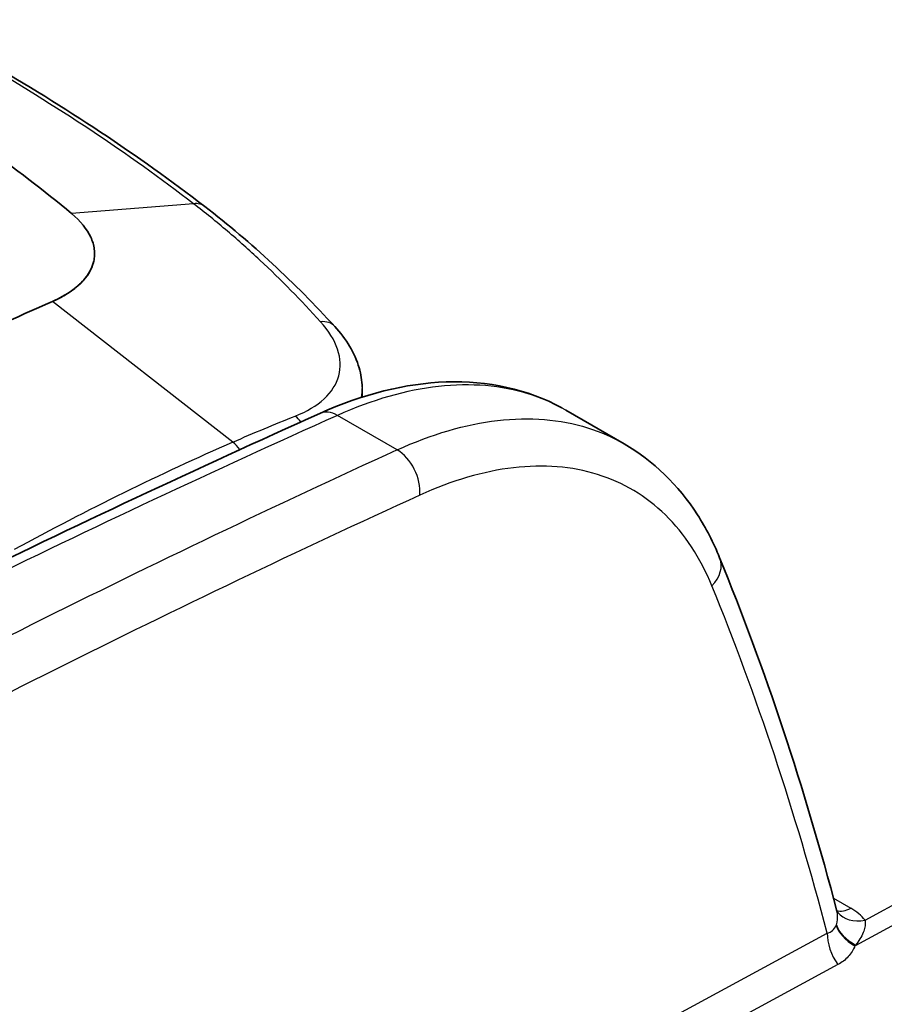
# Model space of a CAD drawing. Units: millimetres. Extents: x 43 to 6782, y 24 to 2272.
# Drawn here: x 256 to 275, y 500 to 521 of the extents above; entities that cross this region are included whole.
import ezdxf

# ---------------------------------------------------------------- set-up
doc = ezdxf.new("R2010")
doc.units = ezdxf.units.MM
doc.header["$LTSCALE"] = 3
doc.layers.add('Visible (ISO)', color=7, linetype='Continuous', lineweight=35)
doc.layers.add('Visible Narrow (ISO)', color=7, linetype='Continuous', lineweight=25)

msp = doc.modelspace()

# ---------------------------------------------------------------- linework, layer by layer
at = {"layer": 'Visible (ISO)'}
for p, q in [((263.461, 513.079), (263.458, 513.263)), ((267.79, 512.803), (267.79, 512.803)), ((269.029, 512.088), (267.79, 512.803))]:
    msp.add_line(p, q, dxfattribs=at)
for centre, major_axis, ratio, start_param, end_param in [((259.742, 516.65), (0.372, 0.483), 0.670243, 6.283093, 6.283376), ((250.584, 449.691), (-38.1, -65.991), 0.57735, 3.809908, 3.897285), ((-1748.639, -867.837), (-2908.524, -158.92), 0.61152, 3.905656, 3.926753), ((274.165, 502.597), (-0.6, -0.47), 0.753546, 6.283109, 6.283174)]:
    msp.add_ellipse(centre, major_axis=major_axis, ratio=ratio, start_param=start_param, end_param=end_param, dxfattribs=at)
for points in [[(255.478, 520.213), (257.157, 519.243), (258.712, 518.212), (260.113, 517.133)], [(260.114, 517.133), (261.111, 516.364), (262.036, 515.501), (262.876, 514.583)], [(263.458, 513.29), (263.458, 513.289), (263.458, 513.289), (263.458, 513.289)], [(246.873, 505.039), (252.113, 507.828), (257.35, 510.396), (262.562, 512.734)], [(271.057, 509.663), (272.026, 507.294), (272.858, 504.783), (273.548, 502.153)], [(241.317, 502.322), (256.216, 494.289), (270.969, 486.154), (285.572, 477.921)], [(273.548, 502.155), (273.548, 502.155), (273.552, 502.143), (273.565, 502.127)]]:
    msp.add_open_spline(points, degree=3, dxfattribs=at)
for points, knots in [([(257.282, 516.983), (256.7, 517.472), (256.077, 517.947), (254.73, 518.878), (254.018, 519.326), (253.261, 519.764)], [0, 0, 0, 0, 0.535181, 0.535181, 1.070688, 1.070688, 1.070688, 1.070688]), ([(257.755, 515.969), (257.759, 515.99), (257.763, 516.011), (257.769, 516.054), (257.771, 516.075), (257.773, 516.139), (257.772, 516.182), (257.755, 516.31), (257.73, 516.396), (257.609, 516.655), (257.472, 516.823), (257.282, 516.983)], [0, 0, 0, 0, 0.0216741, 0.0216741, 0.0430612, 0.0430612, 0.0856841, 0.0856841, 0.1706101, 0.1706101, 0.3413755, 0.3413755, 0.3413755, 0.3413755]), ([(256.878, 515.116), (257.123, 515.224), (257.324, 515.353), (257.623, 515.643), (257.718, 515.802), (257.755, 515.969)], [0, 0, 0, 0, 0.174275, 0.174275, 0.3487613, 0.3487613, 0.3487613, 0.3487613]), ([(256.878, 515.116), (257.023, 515.18), (257.152, 515.25), (257.263, 515.327), (257.375, 515.404), (257.47, 515.487), (257.546, 515.574), (257.622, 515.662), (257.68, 515.754), (257.718, 515.85), (257.733, 515.889), (257.746, 515.929), (257.755, 515.969)], [0, 0, 0, 0, 0.001014758, 0.001014758, 0.001014758, 0.002029517, 0.002029517, 0.002029517, 0.003044275, 0.003044275, 0.003044275, 0.003459396, 0.003459396, 0.003459396, 0.003459396]), ([(262.876, 514.583), (263.12, 514.317), (263.305, 514.017), (263.433, 513.567), (263.455, 513.428), (263.458, 513.29)], [0, 0, 0, 0, 0.2249173, 0.2249173, 0.3201009, 0.3201009, 0.3201009, 0.3201009]), ([(262.562, 512.734), (263.467, 513.14), (264.384, 513.374), (266.126, 513.434), (266.978, 513.248), (267.701, 512.853)], [0, 0, 0, 0, 0.620636, 0.620636, 1.252779, 1.252779, 1.252779, 1.252779]), ([(269.029, 512.088), (269.648, 511.73), (270.182, 511.209), (270.766, 510.295), (270.924, 509.989), (271.057, 509.663)], [0, 0, 0, 0, 0.5505828, 0.5505828, 0.7972443, 0.7972443, 0.7972443, 0.7972443])]:
    msp.add_open_spline(points, degree=3, knots=knots, dxfattribs=at)
at = {"layer": 'Visible Narrow (ISO)'}
for p, q in [((274.146, 501.964), (309.463, 521.103)), ((309.757, 520.829), (273.951, 501.425)), ((259.876, 517.191), (257.282, 516.983)), ((260.712, 512.124), (256.878, 515.116)), ((264.202, 511.957), (262.932, 512.691)), ((256.199, 508.123), (256.199, 508.123)), ((273.475, 502.429), (273.842, 502.217)), ((257.891, 493.311), (273.343, 501.685)), ((273.571, 501.017), (258.617, 492.913))]:
    msp.add_line(p, q, dxfattribs=at)
for centre, major_axis, ratio, start_param, end_param in [((259.742, 516.65), (0.372, 0.483), 0.670243, 0.00019, 0.577883), ((262.427, 514.172), (0.45, 0.412), 0.678864, 6.283182, 7.013228), ((238.795, 252.484), (-154.385, -262.811), 0.577514, 3.823787, 3.896443), ((261.906, 512.189), (-0.222, 0.568), 0.660857, 5.129875, 5.442266), ((262.874, 512.039), (-0.312, 0.695), 0.633662, 5.55987, 6.283185), ((254.944, 447.25), (37.135, 65.448), 0.582353, 0.663809, 0.751293), ((260.595, 511.645), (-0.246, 0.558), 0.640309, 5.019519, 5.40991), ((241.165, 251.106), (151.409, 264.541), 0.574832, 0.67567, 0.748325), ((264.144, 511.305), (0.317, -0.693), 0.638494, 0.843371, 2.413698), ((241.704, 250.768), (-151.044, -263.91), 0.574826, 3.817261, 3.889908), ((270.352, 509.375), (0.705, 0.288), 0.746516, 5.240179, 6.283185), ((218.762, 454.334), (-32.583, -76.149), 0.614718, 2.4732, 2.596556), ((-1748.628, -868.293), (-2910.564, -158.922), 0.611498, 3.905741, 3.92676), ((273.861, 502.85), (-0.381, -0.66), 0.57735, 0.160621, 0.750492), ((266.274, 499.202), (7.987, 2.547), 0.278465, 0.10317, 0.248279), ((274.165, 502.597), (-0.6, -0.47), 0.753546, 6.283177, 7.293603), ((273.236, 501.966), (-0.128, -0.341), 0.874562, 1.561347, 1.595656), ((274.246, 501.774), (-0.707, 0.284), 0.602312, 0.435333, 1.362951), ((274.255, 501.797), (-0.715, 0.265), 0.603378, 0.418489, 1.356014), ((273.885, 501.375), (-0.363, 0.67), 0.59966, 0.80136, 1.790145), ((273.809, 501.496), (0.23, 0.249), 0.43102, 4.784244, 4.846965), ((273.638, 501.067), (0.363, -0.67), 0.59966, 1.790145, 1.801066)]:
    msp.add_ellipse(centre, major_axis=major_axis, ratio=ratio, start_param=start_param, end_param=end_param, dxfattribs=at)
for points, knots in [([(259.876, 517.191), (259.185, 517.723), (258.456, 518.244), (256.928, 519.259), (256.129, 519.753), (255.297, 520.234)], [-0.00000006, -0.00000006, -0.00000006, -0.00000006, 0.00588231, 0.00588231, 0.01176467, 0.01176467, 0.01176467, 0.01176467]), ([(262.575, 514.682), (262.165, 515.135), (261.736, 515.573), (261.062, 516.202), (260.832, 516.407), (260.362, 516.807), (260.121, 517.002), (259.876, 517.191)], [0, 0, 0, 0, 0.004168369, 0.004168369, 0.006252553, 0.006252553, 0.008336737, 0.008336737, 0.008336737, 0.008336737]), ([(262.038, 512.677), (262.287, 512.775), (262.491, 512.897), (262.807, 513.189), (262.912, 513.352), (263.011, 513.712), (263.003, 513.901), (262.871, 514.294), (262.75, 514.488), (262.575, 514.682)], [0, 0, 0, 0, 0.001762479, 0.001762479, 0.003524958, 0.003524958, 0.005287437, 0.005287437, 0.007049916, 0.007049916, 0.007049916, 0.007049916]), ([(267.79, 512.803), (267.544, 512.945), (267.282, 513.06), (267.007, 513.146), (266.42, 513.329), (265.771, 513.383), (265.084, 513.306), (264.396, 513.23), (263.67, 513.022), (262.932, 512.691)], [3.1762177, 3.1762177, 3.1762177, 3.1762177, 3.3052314, 3.3052314, 3.3052314, 3.5796284, 3.5796284, 3.5796284, 3.8540254, 3.8540254, 3.8540254, 3.8540254]), ([(264.202, 511.957), (264.934, 512.292), (265.655, 512.503), (266.338, 512.582), (267.021, 512.662), (267.666, 512.61), (268.25, 512.428), (268.524, 512.343), (268.784, 512.229), (269.029, 512.088)], [4.8199516, 4.8199516, 4.8199516, 4.8199516, 5.0943486, 5.0943486, 5.0943486, 5.3687456, 5.3687456, 5.3687456, 5.4977628, 5.4977628, 5.4977628, 5.4977628]), ([(270.893, 509.065), (270.647, 509.666), (270.313, 510.176), (269.493, 510.977), (269.006, 511.267), (267.918, 511.605), (267.316, 511.653), (266.041, 511.505), (265.368, 511.308), (264.685, 510.996)], [0.365646, 0.365646, 0.365646, 0.365646, 0.640043, 0.640043, 0.91444, 0.91444, 1.188837, 1.188837, 1.463234, 1.463234, 1.463234, 1.463234]), ([(273.537, 501.863), (273.563, 501.937), (273.569, 502.018), (273.56, 502.092), (273.557, 502.113), (273.553, 502.134), (273.548, 502.153)], [0, 0, 0, 0, 0.0004701829, 0.0004701829, 0.0004701829, 0.0006055917, 0.0006055917, 0.0006055917, 0.0006055917]), ([(274.146, 501.964), (274.155, 501.925), (274.154, 501.882), (274.147, 501.837), (274.142, 501.801), (274.132, 501.765), (274.119, 501.728), (274.115, 501.718), (274.112, 501.709), (274.108, 501.699), (274.071, 501.606), (274.015, 501.516), (273.947, 501.432)], [0, 0, 0, 0, 0.000349886, 0.000349886, 0.000349886, 0.000628922, 0.000628922, 0.000628922, 0.000699772, 0.000699772, 0.000699772, 0.001399544, 0.001399544, 0.001399544, 0.001399544]), ([(273.343, 501.685), (273.384, 501.695), (273.423, 501.712), (273.456, 501.74), (273.488, 501.768), (273.515, 501.805), (273.533, 501.851)], [0, 0, 0, 0, 0.000301601, 0.000301601, 0.000301601, 0.000603202, 0.000603202, 0.000603202, 0.000603202]), ([(273.933, 501.416), (273.898, 501.329), (273.85, 501.252), (273.789, 501.185), (273.728, 501.118), (273.654, 501.061), (273.571, 501.017)], [0, 0, 0, 0, 0.000577269, 0.000577269, 0.000577269, 0.001154538, 0.001154538, 0.001154538, 0.001154538])]:
    msp.add_open_spline(points, degree=3, knots=knots, dxfattribs=at)
for points in [[(263.458, 513.289), (263.459, 513.216), (263.453, 513.144), (263.44, 513.072)], [(260.712, 512.124), (261.156, 512.319), (261.598, 512.503), (262.038, 512.677)], [(273.951, 501.425), (273.945, 501.422), (273.939, 501.419), (273.933, 501.416)]]:
    msp.add_open_spline(points, degree=3, dxfattribs=at)

doc.saveas('drawing.dxf')
